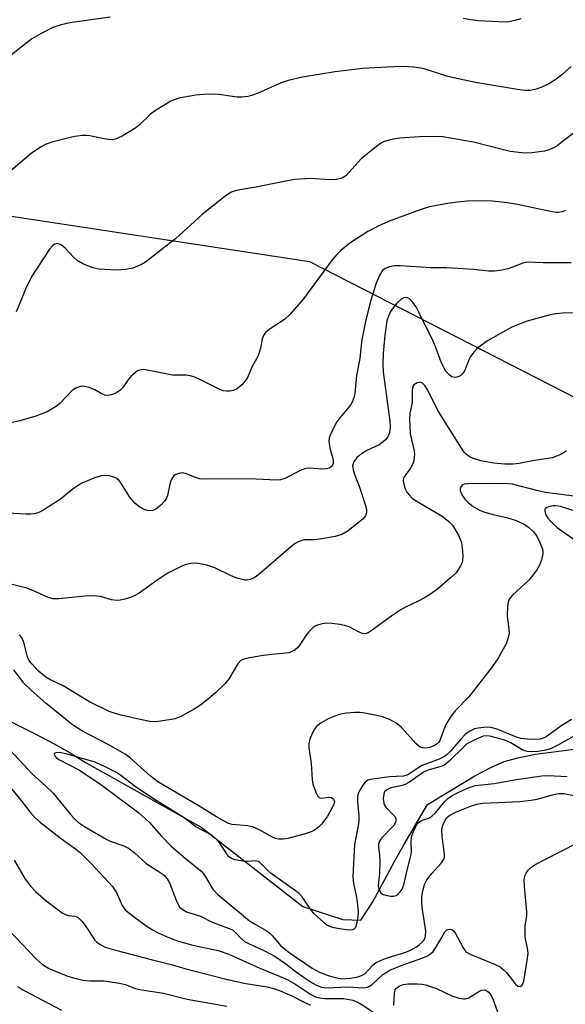
# Model space of a CAD drawing. Units: inches. Extents: x 1285760 to 1291760, y 481452 to 485453.
# Drawn here: x 1288528 to 1288657, y 483249 to 483482 of the extents above; entities that cross this region are included whole.
import ezdxf

# ---------------------------------------------------------------- set-up
doc = ezdxf.new("R2010")
doc.units = ezdxf.units.IN
doc.header["$MEASUREMENT"] = 0
for name, color, linetype in [('HYDRO-Single Line Stream', 4, 'Continuous'), ('NTRL-Trees', 3, 'Continuous'), ('Undefined', 1, 'Continuous')]:
    doc.layers.add(name, color=color, linetype=linetype)

msp = doc.modelspace()

# ---------------------------------------------------------------- linework, layer by layer
at = {"layer": 'HYDRO-Single Line Stream'}
msp.add_lwpolyline([(1288515.09, 483320.82), (1288531.63, 483312.5), (1288535.93, 483310.22), (1288539.72, 483308.09), (1288543.54, 483305.75), (1288570.72, 483290.45), (1288594.83, 483271.68), (1288604.27, 483268.65), (1288608.51, 483268.43), (1288611.35, 483272.83), (1288616.49, 483282.36), (1288618.72, 483286.3), (1288624.28, 483295.83), (1288635.47, 483302.66), (1288639.26, 483304.63), (1288642.44, 483306), (1288645.68, 483306.93), (1288649.86, 483307.73), (1288668.7, 483310.18)], dxfattribs=at)
at = {"layer": 'NTRL-Trees'}
msp.add_lwpolyline([(1287938.04, 483540.55), (1288166.04, 483465.67), (1288220.2, 483440.67), (1288295.2, 483415.67), (1288378.54, 483411.5), (1288416.04, 483419.83), (1288451.46, 483443.45), (1288467.15, 483444.09), (1288596.38, 483424.43), (1288678.54, 483382.33)], dxfattribs=at)
at = {"layer": 'Undefined'}
for points, elevation in [([(1288549.22, 483482.29), (1288539.66, 483480.98), (1288537.64, 483480.5), (1288535.66, 483479.88), (1288532.85, 483478.46), (1288530.67, 483477.16), (1288524.03, 483471.99)], 280), ([(1288646.37, 483481.9), (1288644.97, 483481.5), (1288643.54, 483481.21), (1288642.68, 483481.14), (1288636.25, 483481.41), (1288634.5, 483481.65), (1288632.77, 483482)], 280), ([(1288658.27, 483470.63), (1288656.11, 483468.66), (1288654.75, 483467.64), (1288653.34, 483466.71), (1288651.31, 483465.71), (1288649.97, 483465.23), (1288648.57, 483464.94), (1288647.43, 483464.91), (1288646.03, 483465.08), (1288635.63, 483466.86), (1288633.07, 483467.37), (1288629.13, 483468.27), (1288623.49, 483470.05), (1288622.14, 483470.35), (1288621.04, 483470.48), (1288618.53, 483470.59), (1288616.28, 483470.54), (1288608.92, 483470.13), (1288605.66, 483469.79), (1288602.42, 483469.37), (1288594.68, 483468.07), (1288591.32, 483467.31), (1288589.7, 483466.75), (1288584.22, 483464.33), (1288582.9, 483463.83), (1288581.8, 483463.54), (1288580.34, 483463.39), (1288579.17, 483463.4), (1288575.03, 483463.98), (1288572.27, 483464.1), (1288569.47, 483463.87), (1288565.45, 483463.09), (1288564.34, 483462.76), (1288563.53, 483462.38), (1288559.96, 483460.2), (1288558.75, 483459.33), (1288556.18, 483456.84), (1288555.27, 483456.09), (1288552.01, 483454.12), (1288550.46, 483453.39), (1288549.66, 483453.27), (1288548.84, 483453.32), (1288547.73, 483453.49), (1288544.4, 483454.2), (1288543.54, 483454.27), (1288542.66, 483454.25), (1288540.88, 483454.07), (1288539.72, 483453.85), (1288535.43, 483452.69), (1288534.03, 483452.24), (1288532.74, 483451.54), (1288530.54, 483449.99), (1288521.82, 483442.71)], 278), ([(1288665.21, 483459.69), (1288656.17, 483452.75), (1288654.96, 483451.87), (1288654.24, 483451.44), (1288653.02, 483450.88), (1288651.95, 483450.57), (1288649.02, 483450.16), (1288647.27, 483450.1), (1288643.87, 483450.51), (1288635.16, 483452.7), (1288627.95, 483453.95), (1288625.9, 483454.04), (1288622.38, 483454), (1288617.71, 483453.62), (1288616.26, 483453.44), (1288615.19, 483453.18), (1288613.89, 483452.75), (1288613.14, 483452.38), (1288612.19, 483451.72), (1288608.57, 483448.74), (1288604.98, 483444.76), (1288604.32, 483444.31), (1288603.82, 483444.11), (1288602.69, 483443.89), (1288601.22, 483443.79), (1288596.69, 483444.09), (1288592.87, 483443.85), (1288591.14, 483443.56), (1288583.7, 483442.02), (1288579.4, 483441.31), (1288578.56, 483441.11), (1288577.8, 483440.83), (1288576.36, 483439.86), (1288571.01, 483435.54), (1288564.68, 483429.81), (1288561.55, 483427.48), (1288558.23, 483424.76), (1288557.58, 483424.29), (1288556.6, 483423.74), (1288554.55, 483422.87), (1288552.88, 483422.55), (1288550.61, 483422.36), (1288546.54, 483422.64), (1288545.12, 483422.92), (1288542.93, 483423.82), (1288541.4, 483424.68), (1288540.56, 483425.47), (1288538.59, 483427.64), (1288537.71, 483428.34), (1288537.24, 483428.58), (1288536.77, 483428.69), (1288536.15, 483428.57), (1288535.56, 483428.19), (1288534.86, 483427.35), (1288530.68, 483421), (1288529.14, 483417.87), (1288527.86, 483414.55), (1288526.98, 483412.54)], 276), ([(1288656.97, 483436.55), (1288656.17, 483436.23), (1288655.32, 483436.07), (1288654.74, 483436.07), (1288652.98, 483436.33), (1288645.59, 483437.92), (1288642.58, 483438.44), (1288639.64, 483438.73), (1288636.04, 483438.78), (1288633.71, 483438.7), (1288631.42, 483438.51), (1288629.08, 483438.18), (1288626.46, 483437.74), (1288624.46, 483437.28), (1288622.52, 483436.69), (1288615.48, 483434.07), (1288612.94, 483432.94), (1288610.17, 483431.54), (1288605.92, 483428.75), (1288603.78, 483427.06), (1288602.81, 483426.09), (1288601.76, 483424.85), (1288594.94, 483415.61), (1288591.72, 483411.9), (1288590.49, 483410.7), (1288587.04, 483408.52), (1288585.98, 483407.65), (1288585.5, 483406.95), (1288585.17, 483406.16), (1288584.76, 483403.89), (1288584.28, 483402.36), (1288583.82, 483401.36), (1288582.8, 483399.58), (1288581.68, 483396.96), (1288581.26, 483396.3), (1288580.36, 483395.23), (1288579.76, 483394.65), (1288579.1, 483394.18), (1288578.34, 483393.91), (1288577.54, 483393.77), (1288576.73, 483393.72), (1288575.92, 483393.84), (1288575.13, 483394.15), (1288570.24, 483396.58), (1288569, 483397.1), (1288568.15, 483397.36), (1288567.16, 483397.49), (1288563.98, 483397.53), (1288558.03, 483398.7), (1288556.91, 483398.83), (1288556.13, 483398.74), (1288555.65, 483398.52), (1288555.2, 483398.19), (1288554.13, 483397.2), (1288553.37, 483396.31), (1288552.29, 483394.7), (1288551.5, 483393.88), (1288550.56, 483393.28), (1288549.52, 483392.89), (1288548.72, 483392.73), (1288547.98, 483392.8), (1288547.07, 483393.15), (1288545.58, 483394.03), (1288544.22, 483394.57), (1288542.85, 483394.91), (1288542.08, 483394.83), (1288541.12, 483394.46), (1288540.22, 483393.87), (1288537.35, 483390.88), (1288536.24, 483389.99), (1288534.31, 483388.86), (1288531.6, 483387.8), (1288527.8, 483386.75), (1288522.37, 483385.56)], 274), ([(1288658.27, 483424.17), (1288656.54, 483424.14), (1288651.67, 483424.17), (1288647.91, 483424.29), (1288646.85, 483424.05), (1288643.36, 483422.72), (1288641.92, 483422.4), (1288640.17, 483422.15), (1288638.75, 483422.15), (1288635.13, 483422.56), (1288630.22, 483422.89), (1288628.78, 483422.95), (1288625.19, 483422.93), (1288617.8, 483423.45), (1288616.41, 483423.4), (1288615.32, 483423.21), (1288614.31, 483422.78), (1288613.68, 483422.28), (1288612.93, 483421.14), (1288612.12, 483419.3), (1288610.89, 483415.29), (1288609.69, 483410.62), (1288608.67, 483405.48), (1288608.25, 483401.47), (1288607.49, 483397.41), (1288607.11, 483393.21), (1288606.89, 483392.16), (1288606.49, 483391.16), (1288606.04, 483390.46), (1288603.54, 483387.44), (1288602.87, 483386.5), (1288601.62, 483384.2), (1288601.08, 483382.89), (1288600.97, 483382.08), (1288601.1, 483380.72), (1288601.28, 483379.89), (1288601.89, 483377.87), (1288601.98, 483377.1), (1288601.95, 483376.64), (1288601.8, 483376.2), (1288601.52, 483375.81), (1288601.12, 483375.54), (1288600.37, 483375.33), (1288599.26, 483375.25), (1288596.62, 483375.51), (1288595.49, 483375.42), (1288594.41, 483375), (1288590.54, 483373.04), (1288589.52, 483372.73), (1288588.64, 483372.64), (1288582.12, 483372.99), (1288571.3, 483372.88), (1288570.44, 483372.98), (1288569.65, 483373.2), (1288567.06, 483374.27), (1288566.27, 483374.36), (1288565.49, 483374.25), (1288564.76, 483374), (1288564.36, 483373.73), (1288564.02, 483373.37), (1288563.62, 483372.74), (1288563.3, 483371.73), (1288562.79, 483369), (1288562.49, 483368.23), (1288562.17, 483367.76), (1288561.16, 483366.72), (1288560.02, 483365.83), (1288559.27, 483365.49), (1288558.45, 483365.39), (1288557.66, 483365.52), (1288556.91, 483365.85), (1288555.96, 483366.45), (1288555.04, 483367.21), (1288553.87, 483368.67), (1288551.75, 483372.04), (1288551.22, 483372.68), (1288550.81, 483373.04), (1288550.09, 483373.41), (1288549.01, 483373.66), (1288547.88, 483373.78), (1288547.04, 483373.71), (1288545.35, 483373.15), (1288542.32, 483371.84), (1288540.42, 483370.57), (1288537.46, 483368.17), (1288535.91, 483367.1), (1288533.09, 483365.39), (1288532.32, 483365.04), (1288531.26, 483364.72), (1288530.41, 483364.62), (1288529.23, 483364.62), (1288523.29, 483364.94)], 272), ([(1288661.91, 483412.4), (1288656.22, 483412.23), (1288654.75, 483412.07), (1288653.3, 483411.8), (1288647.88, 483410.34), (1288646.25, 483409.72), (1288644.12, 483408.79), (1288638.53, 483405.62), (1288636.23, 483403.98), (1288635.28, 483403), (1288634.48, 483401.91), (1288634.08, 483401.15), (1288633.09, 483398.72), (1288632.55, 483397.82), (1288632.18, 483397.47), (1288631.73, 483397.21), (1288631.25, 483397.04), (1288630.77, 483396.97), (1288630.08, 483397.16), (1288629.46, 483397.62), (1288628.72, 483398.41), (1288628.25, 483399.16), (1288627.55, 483400.64), (1288626.35, 483403.81), (1288625.53, 483405.7), (1288622.28, 483412.45), (1288621.66, 483413.58), (1288620.98, 483414.58), (1288620.6, 483415.03), (1288620, 483415.57), (1288619.58, 483415.83), (1288619.14, 483415.95), (1288618.69, 483415.88), (1288618.03, 483415.53), (1288617.03, 483414.61), (1288616.15, 483413.51), (1288615.53, 483412.58), (1288615.03, 483411.51), (1288614.66, 483410.4), (1288614.16, 483407.02), (1288613.78, 483402.63), (1288613.72, 483400.02), (1288613.78, 483398.3), (1288615.41, 483386.64), (1288615.49, 483385.18), (1288615.33, 483383.87), (1288614.94, 483382.91), (1288614.41, 483382.27), (1288613.78, 483381.7), (1288612.82, 483381.06), (1288609.9, 483379.66), (1288608.91, 483379.09), (1288607.68, 483378.1), (1288606.88, 483377.05), (1288606.58, 483376.09), (1288606.67, 483375.07), (1288606.99, 483374), (1288608.09, 483371.27), (1288609.55, 483366.88), (1288609.84, 483365.75), (1288609.86, 483364.96), (1288609.66, 483364.25), (1288608.96, 483363.42), (1288605.5, 483360.69), (1288604.05, 483359.76), (1288602.41, 483359.3), (1288599.26, 483358.75), (1288597.54, 483358.54), (1288595.07, 483358.51), (1288594.52, 483358.4), (1288593.72, 483358.09), (1288592.99, 483357.65), (1288591.86, 483356.76), (1288584.38, 483350.34), (1288583.3, 483349.55), (1288582.37, 483349.11), (1288581.64, 483348.98), (1288581.11, 483348.99), (1288579.15, 483349.49), (1288577.66, 483350.07), (1288573.99, 483351.88), (1288572.04, 483352.52), (1288569.75, 483353.03), (1288568.3, 483352.96), (1288567.15, 483352.69), (1288566.33, 483352.37), (1288562.82, 483350.62), (1288560.29, 483348.95), (1288556.05, 483345.9), (1288555.07, 483345.31), (1288554.02, 483344.89), (1288552.66, 483344.48), (1288551.56, 483344.22), (1288550.74, 483344.13), (1288549.55, 483344.31), (1288546.91, 483345.09), (1288545.21, 483345.27), (1288543.18, 483345.2), (1288537.08, 483344.54), (1288535.66, 483344.54), (1288534.36, 483344.93), (1288530.87, 483346.56), (1288529.47, 483347.05), (1288521.44, 483349.05)], 270), ([(1288657.16, 483379.64), (1288656.46, 483379.14), (1288655.45, 483378.57), (1288653.83, 483377.93), (1288649.16, 483377.27), (1288646, 483376.63), (1288644.59, 483376.46), (1288642.58, 483376.45), (1288640, 483376.68), (1288636.95, 483377.23), (1288634.98, 483377.89), (1288634.18, 483378.27), (1288633.54, 483378.73), (1288633.01, 483379.3), (1288632.34, 483380.27), (1288626.9, 483388.92), (1288625.93, 483390.71), (1288624.41, 483393.94), (1288623.66, 483395.09), (1288623.13, 483395.64), (1288622.53, 483395.87), (1288621.88, 483395.73), (1288621.1, 483395.22), (1288620.84, 483394.81), (1288620.66, 483394.01), (1288620.64, 483391.02), (1288620.12, 483388.53), (1288620, 483387.09), (1288620.22, 483383.61), (1288621.12, 483379.58), (1288621.2, 483378.8), (1288621.17, 483377.99), (1288620.98, 483376.93), (1288620.7, 483376.19), (1288620.11, 483375.28), (1288618.91, 483373.7), (1288618.65, 483373.22), (1288618.53, 483372.46), (1288618.74, 483371.39), (1288619.02, 483370.59), (1288619.39, 483369.83), (1288619.92, 483369.15), (1288620.78, 483368.35), (1288621.99, 483367.52), (1288627.8, 483364.11), (1288629.26, 483362.98), (1288630.2, 483362), (1288631.71, 483359.45), (1288632.35, 483357.92), (1288632.6, 483355.98), (1288632.65, 483354.54), (1288632.6, 483353.7), (1288632.47, 483353.16), (1288632.14, 483352.39), (1288631.57, 483351.41), (1288631.04, 483350.73), (1288629.77, 483349.52), (1288626.65, 483346.84), (1288625.03, 483345.69), (1288623.61, 483344.8), (1288621.93, 483343.92), (1288619.39, 483342.75), (1288618.06, 483342), (1288614.75, 483339.78), (1288611.2, 483337.12), (1288610.25, 483336.49), (1288609.52, 483336.23), (1288608.88, 483336.32), (1288608.11, 483336.66), (1288605.77, 483337.91), (1288604.67, 483338.28), (1288603.57, 483338.49), (1288601.62, 483338.73), (1288600.51, 483338.78), (1288599.35, 483338.62), (1288598.24, 483338.32), (1288597.73, 483338.09), (1288597.27, 483337.77), (1288596.25, 483336.76), (1288595.53, 483335.85), (1288594.28, 483333.91), (1288593.58, 483333.02), (1288592.97, 483332.5), (1288592.04, 483331.97), (1288591.53, 483331.79), (1288590.69, 483331.65), (1288586.65, 483331.32), (1288584.91, 483331.08), (1288581.42, 483330.44), (1288580.61, 483330.2), (1288580.13, 483329.95), (1288579.41, 483329.15), (1288577.39, 483325.72), (1288576.37, 483324.46), (1288574.24, 483322.41), (1288572.51, 483320.9), (1288570.59, 483319.35), (1288569.12, 483318.42), (1288565.96, 483316.71), (1288564.6, 483316.16), (1288563.17, 483315.88), (1288560.57, 483315.53), (1288559.41, 483315.46), (1288558.56, 483315.54), (1288556.27, 483315.96), (1288551.78, 483317.01), (1288550.41, 483317.38), (1288549, 483317.91), (1288544.3, 483320.18), (1288538.09, 483323.95), (1288534.92, 483325.47), (1288533.96, 483326.03), (1288533.08, 483326.68), (1288532.24, 483327.46), (1288530.65, 483329.13), (1288529.96, 483330.02), (1288529.54, 483331.02), (1288528.97, 483333.63), (1288528.73, 483334.43), (1288528.27, 483335.36), (1288527.78, 483336.01)], 268), ([(1288659.56, 483368.78), (1288652.22, 483369.76), (1288650.52, 483370.12), (1288644.4, 483371.68), (1288642.4, 483371.84), (1288639.41, 483371.79), (1288634.64, 483371.9), (1288633.04, 483371.72), (1288632.6, 483371.52), (1288632.26, 483371.17), (1288632.06, 483370.73), (1288632.03, 483370.25), (1288632.25, 483369.55), (1288632.63, 483368.84), (1288633.11, 483368.18), (1288633.9, 483367.37), (1288634.76, 483366.63), (1288635.46, 483366.16), (1288636.73, 483365.5), (1288637.85, 483365.11), (1288639.81, 483364.55), (1288643.32, 483363.71), (1288645.29, 483363.12), (1288647.03, 483362.32), (1288648.08, 483361.62), (1288649.29, 483360.49), (1288650.14, 483359.41), (1288650.89, 483357.88), (1288651.48, 483356.3), (1288651.58, 483355.76), (1288651.58, 483355.2), (1288651.3, 483353.78), (1288650.9, 483352.71), (1288650.06, 483351.25), (1288648.29, 483348.99), (1288644.41, 483345.46), (1288643.85, 483344.83), (1288643.46, 483344.13), (1288643.21, 483342.79), (1288643.11, 483340.53), (1288643.56, 483337.29), (1288643.6, 483336.41), (1288643.42, 483335.36), (1288642.98, 483334.07), (1288641.02, 483330.49), (1288639.63, 483328.46), (1288634.06, 483321.36), (1288630.81, 483318.01), (1288629.91, 483316.88), (1288628.57, 483314.66), (1288627.22, 483311.02), (1288626.91, 483310.56), (1288626.55, 483310.19), (1288625.85, 483309.75), (1288624.76, 483309.36), (1288623.92, 483309.2), (1288623.1, 483309.25), (1288622.58, 483309.43), (1288622.15, 483309.72), (1288621.55, 483310.3), (1288618.12, 483314.1), (1288617.51, 483314.67), (1288616.81, 483315.16), (1288615.27, 483315.94), (1288613.67, 483316.6), (1288612.27, 483316.94), (1288609.43, 483317.47), (1288608.3, 483317.62), (1288607.15, 483317.64), (1288605.14, 483317.47), (1288603.74, 483317.21), (1288602.12, 483316.7), (1288600.82, 483316.16), (1288599.13, 483315.18), (1288598.04, 483314.35), (1288597.53, 483313.7), (1288597.02, 483312.66), (1288596.48, 483311.3), (1288596.2, 483310.19), (1288596.21, 483309.34), (1288596.75, 483305.57), (1288597.02, 483301.8), (1288597.18, 483300.66), (1288597.52, 483299.57), (1288597.95, 483298.53), (1288598.34, 483297.84), (1288598.65, 483297.5), (1288598.83, 483297.39), (1288599.27, 483297.32), (1288600.81, 483297.57), (1288601.55, 483297.52), (1288602.07, 483297.13), (1288602.26, 483296.59), (1288602.11, 483295.87), (1288601.77, 483295.11), (1288600.62, 483293.1), (1288599.8, 483291.89), (1288599.24, 483291.22), (1288598.43, 483290.44), (1288597.54, 483289.76), (1288596.79, 483289.35), (1288595.15, 483288.79), (1288591.23, 483287.8), (1288590.11, 483287.6), (1288589.06, 483287.64), (1288588.3, 483287.8), (1288587.58, 483288.08), (1288584.97, 483289.61), (1288583.16, 483290.46), (1288581.77, 483290.76), (1288578.04, 483291.15), (1288577.21, 483291.38), (1288576.16, 483291.88), (1288574.36, 483292.9), (1288570.03, 483295.62), (1288560.46, 483301.18), (1288558.72, 483302.53), (1288553.98, 483306.82), (1288552.73, 483307.74), (1288548.7, 483310.02), (1288542.49, 483313.29), (1288540.29, 483314.7), (1288534.06, 483319.73), (1288530.57, 483322.83), (1288528.77, 483324.6), (1288526.41, 483327.75)], 266), ([(1288659.72, 483365.17), (1288655.73, 483366.41), (1288654.6, 483366.61), (1288654.03, 483366.61), (1288653.22, 483366.45), (1288652.51, 483366.15), (1288652.17, 483365.89), (1288652.06, 483365.72), (1288652.02, 483365.33), (1288652.22, 483364.64), (1288652.74, 483363.69), (1288653.44, 483362.85), (1288655.06, 483361.36), (1288658.96, 483358.65)], 264), ([(1288658.39, 483316), (1288655.87, 483314.38), (1288652.37, 483311.91), (1288651.63, 483311.53), (1288650.97, 483311.36), (1288648.67, 483311.28), (1288646.38, 483311.46), (1288645.36, 483311.77), (1288640.96, 483313.59), (1288639.37, 483314.06), (1288638.5, 483314.13), (1288637.66, 483314.1), (1288636.26, 483313.93), (1288635.45, 483313.74), (1288634.13, 483313.13), (1288633.23, 483312.44), (1288632.08, 483311.21), (1288629.77, 483308.47), (1288628.96, 483307.69), (1288628.3, 483307.18), (1288627.05, 483306.57), (1288623.01, 483305.08), (1288622.25, 483304.65), (1288619.62, 483302.89), (1288619.13, 483302.69), (1288618.58, 483302.57), (1288615.34, 483302.41), (1288611.27, 483301.86), (1288610.21, 483301.58), (1288609.56, 483301.11), (1288609.03, 483300.46), (1288608.26, 483299.24), (1288607.9, 483298.47), (1288607.73, 483297.66), (1288607.73, 483296.53), (1288608.01, 483293.08), (1288608.03, 483291.94), (1288607.89, 483290.83), (1288607, 483286.36), (1288606.6, 483278.79), (1288606.75, 483277.16), (1288607.4, 483274.32), (1288607.69, 483272.69), (1288607.85, 483270.45), (1288607.78, 483269.27), (1288607.53, 483267.51), (1288607.28, 483266.75), (1288606.89, 483266.3), (1288606.51, 483266.14), (1288605.75, 483266.1), (1288603.5, 483266.37), (1288601.8, 483266.75), (1288600.5, 483267.31), (1288599.68, 483267.95), (1288597.49, 483269.95), (1288596.61, 483271.09), (1288594.67, 483273.95), (1288593.92, 483274.77), (1288593.09, 483275.43), (1288587.31, 483279.49), (1288586.49, 483280.2), (1288584.61, 483282.08), (1288584.21, 483282.32), (1288583.6, 483282.5), (1288581.72, 483282.33), (1288580.56, 483282.42), (1288578.82, 483282.78), (1288577.76, 483283.17), (1288577.32, 483283.48), (1288576.97, 483283.89), (1288575.1, 483286.76), (1288574.3, 483287.63), (1288573.4, 483288.4), (1288572.44, 483289.01), (1288569.46, 483290.57), (1288566.49, 483292.87), (1288559.45, 483297.16), (1288555.14, 483300.14), (1288551.39, 483302.94), (1288550.37, 483303.61), (1288548.05, 483304.77), (1288545.64, 483305.84), (1288539.04, 483307.74), (1288537.58, 483308.08), (1288536.79, 483308.13), (1288536.37, 483308.06), (1288536.07, 483307.91), (1288535.97, 483307.66), (1288536.02, 483307.48), (1288536.41, 483306.98), (1288537.02, 483306.53), (1288541.92, 483303.96), (1288547.26, 483300.45), (1288556, 483293.9), (1288558.41, 483291.64), (1288561.34, 483288.36), (1288563.73, 483285.89), (1288566.44, 483283.52), (1288570.68, 483280.15), (1288571.54, 483279.08), (1288573.52, 483275.81), (1288574.69, 483274.51), (1288582.2, 483268.32), (1288583.33, 483267.56), (1288586.09, 483266), (1288587.02, 483265.37), (1288587.6, 483264.78), (1288589.5, 483262.48), (1288591.53, 483260.79), (1288597.01, 483257.11), (1288598.72, 483256.18), (1288600.79, 483255.35), (1288602.42, 483254.86), (1288604.05, 483254.59), (1288606.02, 483254.7), (1288607.9, 483255.02), (1288608.84, 483255.4), (1288609.55, 483255.86), (1288611.31, 483257.75), (1288612.15, 483258.43), (1288613.16, 483258.93), (1288614.74, 483259.55), (1288619.14, 483260.91), (1288620.44, 483261.45), (1288621.66, 483262.13), (1288622.35, 483262.63), (1288623.16, 483263.41), (1288623.63, 483264.06), (1288623.86, 483264.77), (1288623.88, 483265.83), (1288623.1, 483270.99), (1288622.95, 483272.39), (1288622.98, 483274.03), (1288623.17, 483275.37), (1288623.56, 483276.93), (1288624.1, 483278.03), (1288625.29, 483279.53), (1288627.6, 483282), (1288628.17, 483282.89), (1288628.28, 483283.34), (1288628.3, 483284.09), (1288627.74, 483288.27), (1288627.7, 483289.89), (1288627.95, 483290.93), (1288628.37, 483291.98), (1288628.81, 483292.67), (1288629.31, 483293.14), (1288630.06, 483293.59), (1288631.14, 483294.08), (1288634.71, 483295.56), (1288635.97, 483295.96), (1288637.41, 483296.13), (1288646.14, 483296.59), (1288648.78, 483296.87), (1288650.23, 483297.12), (1288653.85, 483298.17), (1288655.28, 483298.46), (1288656.57, 483298.42), (1288659.31, 483297.91)], 264), ([(1288660.56, 483313), (1288655.27, 483309.96), (1288653.39, 483309.03), (1288652.21, 483308.68), (1288650.45, 483308.4), (1288648.98, 483308.3), (1288647.91, 483308.41), (1288646.67, 483308.83), (1288644.02, 483310.47), (1288642.63, 483311.09), (1288639.06, 483312.02), (1288638.14, 483312.11), (1288637.47, 483312.02), (1288635.63, 483311.28), (1288633.63, 483310.18), (1288632.79, 483309.46), (1288629.42, 483306.1), (1288628.29, 483305.2), (1288627.22, 483304.76), (1288624.67, 483304.04), (1288623.67, 483303.67), (1288622.56, 483302.99), (1288620.03, 483301.12), (1288619.04, 483300.58), (1288617.97, 483300.24), (1288615.58, 483299.79), (1288614.66, 483299.33), (1288614.15, 483298.81), (1288613.96, 483298.34), (1288613.82, 483297.27), (1288613.93, 483296.2), (1288614.13, 483295.7), (1288614.44, 483295.25), (1288616.53, 483292.97), (1288616.78, 483292.55), (1288616.84, 483292.08), (1288616.72, 483291.59), (1288616.3, 483290.88), (1288613.43, 483287.89), (1288612.95, 483287.2), (1288612.68, 483286.45), (1288612.67, 483285.63), (1288612.91, 483283.91), (1288613, 483282.41), (1288612.95, 483279.4), (1288612.61, 483276.63), (1288612.68, 483276.11), (1288612.85, 483275.61), (1288613.28, 483274.96), (1288613.68, 483274.65), (1288614.44, 483274.35), (1288615.55, 483274.15), (1288616.36, 483274.16), (1288616.85, 483274.31), (1288617.27, 483274.59), (1288617.84, 483275.14), (1288618.3, 483275.8), (1288618.7, 483276.83), (1288619.5, 483280.31), (1288620.31, 483283.38), (1288620.47, 483284.46), (1288620.41, 483287.05), (1288620.54, 483288.17), (1288620.91, 483289.26), (1288621.65, 483290.82), (1288622.12, 483291.5), (1288622.49, 483291.82), (1288623.11, 483292.14), (1288624.63, 483292.64), (1288625.34, 483293.08), (1288626.18, 483293.89), (1288628.27, 483296.42), (1288629.07, 483297.24), (1288630.13, 483297.99), (1288631.72, 483298.79), (1288634.15, 483299.89), (1288635.56, 483300.34), (1288640.17, 483300.86), (1288644.84, 483301.66), (1288651.35, 483302.63), (1288652.77, 483302.69), (1288657.35, 483302.46)], 262), ([(1288525.4, 483308.85), (1288530.8, 483303.02), (1288533.99, 483300.2), (1288535.7, 483298.54), (1288539.92, 483293.44), (1288540.87, 483292.38), (1288541.69, 483291.6), (1288543.15, 483290.6), (1288548.27, 483287.6), (1288549.21, 483287.17), (1288552.4, 483286.03), (1288553.71, 483285.41), (1288555, 483284.42), (1288557.75, 483281.91), (1288561.23, 483279.64), (1288562.06, 483279), (1288562.71, 483278.25), (1288563.25, 483277.31), (1288564.82, 483273.19), (1288565.29, 483272.13), (1288565.59, 483271.65), (1288566.15, 483271.11), (1288567.29, 483270.43), (1288570.56, 483269.42), (1288573.35, 483268.01), (1288577.34, 483266.5), (1288578.13, 483266.13), (1288578.98, 483265.49), (1288580.18, 483264.13), (1288581.02, 483263.42), (1288581.97, 483262.91), (1288585.58, 483261.3), (1288588.24, 483259.82), (1288590.8, 483258.08), (1288593.25, 483256.21), (1288595.12, 483254.89), (1288597.02, 483253.62), (1288598.19, 483252.97), (1288599.18, 483252.62), (1288600.49, 483252.44), (1288605.43, 483252.64), (1288609.14, 483252.42), (1288610.13, 483252.58), (1288610.6, 483252.83), (1288611.26, 483253.32), (1288613.76, 483255.56), (1288615.39, 483256.62), (1288618.03, 483257.71), (1288623.2, 483259.53), (1288624.27, 483260.01), (1288625.01, 483260.45), (1288625.62, 483261.03), (1288626.28, 483261.96), (1288627.33, 483263.71), (1288628.36, 483265.68), (1288628.89, 483266.14), (1288629.55, 483266.31), (1288630.14, 483266.14), (1288630.5, 483265.86), (1288630.82, 483265.47), (1288632.71, 483261.89), (1288633.39, 483260.99), (1288633.8, 483260.69), (1288634.51, 483260.33), (1288640.18, 483258.03), (1288641.45, 483257.4), (1288642.15, 483256.88), (1288643.01, 483256.06), (1288645.1, 483253.28), (1288645.69, 483252.83), (1288646.27, 483252.72), (1288646.7, 483253.07), (1288647.05, 483254.02), (1288647.98, 483259.47), (1288648.09, 483260.56), (1288647.99, 483261.8), (1288647.49, 483263.94), (1288647.4, 483264.78), (1288647.44, 483267.05), (1288647.77, 483269.58), (1288647.8, 483270.46), (1288647.22, 483276.42), (1288647.18, 483278.03), (1288647.35, 483278.95), (1288647.65, 483279.6), (1288648.15, 483280.29), (1288648.75, 483280.89), (1288649.95, 483281.69), (1288652.5, 483283.09), (1288659.65, 483286.69)], 266), ([(1288523.39, 483302.57), (1288528.06, 483296.87), (1288530.2, 483294.11), (1288531.38, 483292.8), (1288532.7, 483291.61), (1288537.41, 483287.92), (1288539.07, 483286.68), (1288541.02, 483285.38), (1288542.18, 483284.42), (1288544.72, 483281.85), (1288549.77, 483276.39), (1288550.69, 483274.99), (1288552.08, 483271.91), (1288552.81, 483270.86), (1288554.63, 483269.37), (1288557.98, 483266.92), (1288559.35, 483266.05), (1288560.55, 483265.42), (1288562.15, 483264.72), (1288564.04, 483263.94), (1288565.41, 483263.46), (1288568.77, 483262.53), (1288574.79, 483261.24), (1288577.3, 483260.43), (1288584.64, 483257.1), (1288589.45, 483255.14), (1288591.25, 483254.32), (1288592.93, 483253.38), (1288596.43, 483251), (1288597.81, 483250.31), (1288598.85, 483250.05), (1288599.94, 483249.93), (1288604.49, 483249.89), (1288606.62, 483249.47), (1288607.64, 483249.1), (1288608.61, 483248.59), (1288611.83, 483246.42)], 268), ([(1288526.51, 483282.65), (1288529.11, 483278.17), (1288530.44, 483276.39), (1288531.59, 483275.18), (1288533.95, 483273.13), (1288537.81, 483270.21), (1288538.77, 483269.7), (1288539.27, 483269.57), (1288540.87, 483269.4), (1288541.38, 483269.21), (1288541.82, 483268.91), (1288542.6, 483268.11), (1288543.48, 483266.97), (1288545.58, 483263.72), (1288545.97, 483263.31), (1288546.6, 483262.83), (1288547.3, 483262.42), (1288548.06, 483262.09), (1288550.77, 483261.26), (1288558.88, 483259.11), (1288563.99, 483257.86), (1288566.88, 483257.04), (1288576.62, 483254.48), (1288581.29, 483253.48), (1288586.36, 483252.7), (1288587.65, 483252.39), (1288589.24, 483251.81), (1288592.23, 483250.51), (1288595.25, 483248.92), (1288596.59, 483248.34)], 270), ([(1288524.89, 483266.44), (1288531.74, 483259.19), (1288533.19, 483257.96), (1288534.6, 483257.09), (1288536.18, 483256.37), (1288539.2, 483255.22), (1288540.56, 483254.8), (1288542.74, 483254.28), (1288544.39, 483254.09), (1288547.67, 483254.06), (1288551.4, 483253.54), (1288552.79, 483253.22), (1288555.2, 483252.31), (1288556.6, 483251.93), (1288561.86, 483251.15), (1288567.4, 483249.78), (1288576.84, 483248.11)], 272), ([(1288527.33, 483252.78), (1288528.55, 483251.99), (1288530.32, 483250.98), (1288537.68, 483247.14)], 274), ([(1288616.31, 483248.28), (1288616.52, 483251.14), (1288616.67, 483251.92), (1288616.94, 483252.35), (1288617.34, 483252.7), (1288618.07, 483253.08), (1288618.61, 483253.24), (1288619.78, 483253.34), (1288621.85, 483253.36), (1288623.03, 483253.31), (1288623.89, 483253.18), (1288626.39, 483252.29), (1288630.06, 483250.52), (1288631.7, 483250), (1288632.79, 483249.8), (1288633.32, 483249.82), (1288634.06, 483250.08), (1288636.42, 483251.55), (1288637.08, 483251.87), (1288637.75, 483251.96), (1288638.21, 483251.81), (1288638.79, 483251.4), (1288639.35, 483250.64), (1288639.81, 483249.59), (1288641.15, 483245.91)], 268)]:
    msp.add_lwpolyline(points, dxfattribs=dict(at, elevation=elevation))

doc.saveas('drawing.dxf')
